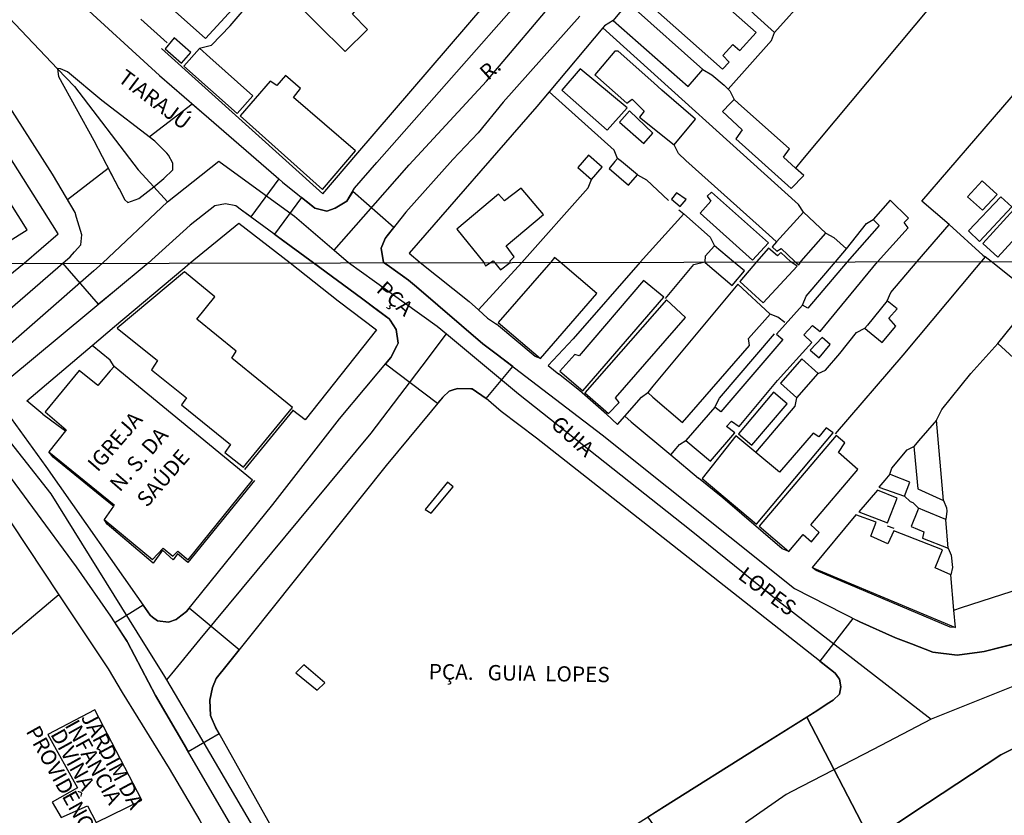
# Model space of a CAD drawing. Units: millimetres. Extents: x -40 to 181006, y 6 to 1671586.
# Drawn here: x 179456 to 179617, y 1670860 to 1670991 of the extents above; entities that cross this region are included whole.
import ezdxf
from ezdxf.enums import TextEntityAlignment as Align

# ---------------------------------------------------------------- set-up
doc = ezdxf.new("R2010")
doc.units = ezdxf.units.MM
doc.header["$LTSCALE"] = 10
doc.header["$MEASUREMENT"] = 0
for name, color, linetype in [('V-AREA_VERDE', 3, 'Continuous'), ('V-CANTEIRO', 120, 'Continuous'), ('V-EDIFICACAO', 5, 'Continuous'), ('V-EDIFICACAO_IDENTIFICADA', 6, 'Continuous'), ('V-ESCADA', 4, 'Continuous'), ('V-LOTE', 1, 'Continuous'), ('V-NOME_DOS_LOGRADOUROS', 7, 'Continuous'), ('V-QUADRA', 2, 'Continuous'), ('V-TEMPLO', 4, 'Continuous'), ('V-TESTADA', 5, 'Continuous')]:
    doc.layers.add(name, color=color, linetype=linetype)
for name, color, linetype, plot in [('V-CRUZAMENTO', 1, 'Continuous', False), ('V-EIXO_DE_LOGRADOURO', 3, 'Continuous', False), ('X-LIMITE_1000', 7, 'Continuous', False)]:
    doc.layers.add(name, color=color, linetype=linetype, plot=plot)
doc.styles.get("Standard").update_dxf_attribs({"font": 'ARIAL.TTF'})

msp = doc.modelspace()

# ---------------------------------------------------------------- linework, layer by layer
at = {"layer": 'V-AREA_VERDE'}
msp.add_lwpolyline([(179517.81, 1670834.43), (179561.24, 1670861.75), (179561.24, 1670861.75), (179576.67, 1670871.46), (179576.67, 1670871.46), (179586.35, 1670877.55), (179587.88, 1670878.55), (179587.88, 1670878.55), (179588.85, 1670879.18), (179589.9, 1670880.17), (179590.1, 1670881.33), (179589.88, 1670882.58), (179589.72, 1670882.82), (179589.72, 1670882.82), (179589.2, 1670883.58), (179540.32, 1670922.09), (179534.52, 1670926.43), (179532.06, 1670928.56), (179529.76, 1670930.15), (179529.57, 1670930.15), (179529.57, 1670930.15), (179527.4, 1670930.18), (179526.49, 1670929.92), (179526.49, 1670929.92), (179526, 1670929.78), (179524.95, 1670928.8), (179515.68, 1670917.59), (179489.7, 1670884.98), (179489.7, 1670884.98), (179487.9, 1670882.72), (179487.27, 1670881.23), (179487.27, 1670881.23), (179486.87, 1670879.16), (179486.97, 1670876.65), (179487.08, 1670876.38), (179487.08, 1670876.38), (179487.78, 1670874.74), (179501.62, 1670850.02)], dxfattribs=at)
at = {"layer": 'V-CANTEIRO'}
msp.add_lwpolyline([(179477.66, 1670963.23), (179479.34, 1670964.57), (179480.79, 1670965.99), (179480.81, 1670967.11), (179480.1, 1670968.44), (179479.8, 1670968.74), (179477.82, 1670970.73), (179469.15, 1670977.36), (179463.55, 1670982.06), (179462.42, 1670982.57), (179461.92, 1670982.58), (179461.93, 1670982.54), (179462.1, 1670981.31), (179467.87, 1670970.82), (179471.96, 1670962.94), (179472.04, 1670962.79), (179472.92, 1670961.1), (179473.42, 1670960.68), (179475.23, 1670961.3)], close=True, dxfattribs=at)
at = {"layer": 'V-CRUZAMENTO'}
for points in [[(179472.04, 1670962.79), (179472.92, 1670961.1), (179473.42, 1670960.68), (179475.23, 1670961.3), (179477.66, 1670963.23), (179479.34, 1670964.57), (179480.79, 1670965.99), (179480.81, 1670967.11), (179480.1, 1670968.44), (179479.8, 1670968.74), (179477.82, 1670970.73), (179476.9201, 1670971.41816), (179483.96041, 1670976.829), (179486.68, 1670974.47), (179486.68, 1670974.47), (179497.68, 1670964.93), (179497.68, 1670964.93), (179498.11896, 1670964.54902), (179493.56815, 1670958.29307), (179492.04, 1670959.41), (179492.04, 1670959.41), (179491.09, 1670960.1), (179489.42, 1670960.46), (179487.68, 1670960.12), (179483.63, 1670956.93), (179476.77, 1670950.75), (179476.77, 1670950.75), (179471.24, 1670946.15), (179471.24, 1670946.15), (179468.64655, 1670943.99028), (179462.76, 1670950.72), (179463.98, 1670951.78), (179464.68, 1670952.56), (179464.68, 1670952.56), (179465.73, 1670953.73), (179465.88, 1670955.37), (179465.04, 1670958.19), (179465.04, 1670958.19), (179464.8, 1670959), (179463.54935, 1670961.14203), (179470.22875, 1670966.27551), (179471.96, 1670962.94), (179471.96, 1670962.94)], [(179518.3875, 1670948.65158), (179515.85, 1670950.43), (179515.85, 1670950.43), (179515.29, 1670950.82), (179515.29, 1670950.82), (179514.89, 1670953.19), (179515.52, 1670954.78), (179515.86, 1670955.21), (179515.86, 1670955.21), (179516.9363, 1670956.56677), (179510.22191, 1670962.47732), (179509.28, 1670960.9), (179508.98, 1670960.72), (179508.98, 1670960.72), (179507.36, 1670959.74), (179505.99, 1670959.27), (179504.03, 1670959.72), (179503.37, 1670960.26), (179503.37, 1670960.26), (179501.83729, 1670961.49821), (179497.44467, 1670955.45973), (179498.76, 1670954.49), (179498.76, 1670954.49), (179503.82, 1670950.8), (179511.67, 1670944.99), (179514.35459, 1670943.00317), (179516.21, 1670941.63), (179516.35, 1670941.41), (179517.36, 1670939.89), (179517.67, 1670937.63), (179517.44, 1670937.19), (179516.44, 1670935.28), (179515.58699, 1670934.25231), (179524.10602, 1670927.7794), (179524.95, 1670928.8), (179526, 1670929.78), (179526.49, 1670929.92), (179527.4, 1670930.18), (179529.57, 1670930.15), (179529.57, 1670930.15), (179529.76, 1670930.15), (179532.06, 1670928.56), (179536.42655, 1670933.78982), (179533.72, 1670935.86), (179533.72, 1670935.86), (179531.54, 1670937.53), (179520.69, 1670946.83), (179520.69, 1670946.83), (179519.36, 1670947.97)], [(179486.87, 1670879.16), (179487.27, 1670881.23), (179487.27, 1670881.23), (179487.9, 1670882.72), (179489.7, 1670884.98), (179489.7, 1670884.98), (179491.65557, 1670887.43462), (179483.46676, 1670894.21741), (179483.05, 1670893.7), (179481.6, 1670892.59), (179481.6, 1670892.59), (179481.36, 1670892.4), (179480.06, 1670891.96), (179478.26, 1670892.15), (179477.47, 1670892.78), (179477.47, 1670892.78), (179477.07, 1670893.09), (179475.93907, 1670894.70296), (179471.31373, 1670891.82974), (179473.31, 1670888.75), (179473.35, 1670888.66), (179477.97, 1670879.93), (179483.04, 1670871.23), (179483.05, 1670871.22), (179483.3085, 1670870.77603), (179488.34319, 1670873.73407), (179487.78, 1670874.74), (179487.08, 1670876.38), (179486.97, 1670876.65)], [(179576.89, 1670844.24), (179578.97, 1670844.45), (179580.91, 1670843.73), (179582.85, 1670842.12), (179583.93, 1670840.98), (179583.93, 1670840.98), (179584.35965, 1670840.5272), (179590.63, 1670845.89), (179590.63, 1670845.89), (179588.6, 1670848.32), (179588.02, 1670849.66), (179588.14, 1670851.27), (179588.83, 1670852.36), (179590.32, 1670853.31), (179590.32, 1670853.31), (179594.98744, 1670856.26943), (179584.53206, 1670876.40627), (179576.67, 1670871.46), (179561.24, 1670861.75), (179558.50367, 1670860.02869), (179571.76707, 1670840.98237), (179576.16, 1670843.77)]]:
    msp.add_lwpolyline(points, close=True, dxfattribs=at)
for points in [[(179619.54748, 1670888.63808), (179613.57, 1670887.11), (179612.8, 1670887.01), (179612.8, 1670887.01), (179609.13, 1670886.52), (179605.15, 1670887.04), (179601.65, 1670888.37), (179599.06, 1670889.36), (179593.2, 1670891.98), (179592.09507, 1670892.54751), (179586.69456, 1670885.55391), (179589.2, 1670883.58), (179589.72, 1670882.82), (179589.88, 1670882.58), (179590.1, 1670881.33), (179589.9, 1670880.17), (179588.85, 1670879.18), (179587.88, 1670878.55), (179586.35, 1670877.55), (179584.53206, 1670876.40627), (179594.98744, 1670856.26943)], [(179598.6, 1670858.56), (179604.27, 1670862.29), (179604.27, 1670862.29), (179616.28, 1670870.19), (179622.45, 1670873.31)]]:
    msp.add_lwpolyline(points, dxfattribs=at)
at = {"layer": 'V-EDIFICACAO'}
for points in [[(179479.74, 1670994.95), (179479.21, 1670993.7), (179486.15, 1670987.53), (179491.13, 1670992.98), (179490.4, 1670993.83), (179497.08, 1671001.25), (179490.83, 1671006.82), (179486.5, 1671001.89), (179485.98, 1671001.93), (179479.81, 1670995.12), (179479.74, 1670994.95)], [(179564.7, 1670998.76), (179559.3, 1670992.63), (179570.74, 1670982.48), (179571.81, 1670983.63), (179570.79, 1670984.75), (179572.46, 1670986.51), (179573.57, 1670985.56), (179576.23, 1670988.48), (179564.7, 1670998.76)], [(179506.59, 1670995.63), (179503.9, 1670998.33), (179499.95, 1670994.39), (179508.99, 1670985.39), (179512.64, 1670988.99), (179510.19, 1670991.48), (179512.38, 1670994.09), (179508.74, 1670997.73), (179506.59, 1670995.63)], [(179575.41, 1670991.99), (179575.95, 1670991.5), (179579.27, 1670988.52), (179584.54, 1670994.43), (179580.68, 1670997.9), (179575.95, 1670992.6), (179575.41, 1670991.99)], [(179555.27, 1670993.36), (179554.72, 1670992.71), (179552.83, 1670990.49), (179565.13, 1670979.65), (179567.53, 1670982.43), (179556, 1670992.71), (179555.27, 1670993.36)], [(179481.01, 1670987.62), (179479.51, 1670985.82), (179482.21, 1670983.46), (179483.75, 1670985.22), (179481.01, 1670987.62)], [(179485.17, 1670985.91), (179485.13, 1670985.86), (179482.6, 1670982.99), (179491.34, 1670975.24), (179493.87, 1670978.11), (179486.82, 1670984.43), (179485.17, 1670985.91)], [(179553.69, 1670985.43), (179553.13, 1670985.43), (179549.87, 1670981.58), (179555.1, 1670976.91), (179555.96, 1670977.59), (179557.93, 1670975.62), (179557.16, 1670974.64), (179562.82, 1670970.09), (179566.33, 1670974.29), (179560.8, 1670979.05), (179560.8, 1670979.05), (179559.52, 1670980.25), (179553.69, 1670985.43)], [(179547.47, 1670982.56), (179544.43, 1670979.05), (179551.89, 1670972.49), (179555.15, 1670976.18), (179547.47, 1670982.56)], [(179491.81, 1670974.85), (179505.27, 1670962.81), (179510.67, 1670969.15), (179500.55, 1670977.85), (179501.67, 1670979.35), (179499.22, 1670981.45), (179497.81, 1670979.82), (179496.7, 1670980.51), (179491.81, 1670974.85)], [(179582.7, 1670966.31), (179580.73, 1670968.08), (179581.71, 1670969.45), (179573.31, 1670976.94), (179572.63, 1670977.55), (179572.04, 1670976.94), (179570.74, 1670975.58), (179573.96, 1670972.58), (179572.93, 1670971.08), (179582.01, 1670962.98), (179584.07, 1670965.08)], [(179555.53, 1670975.66), (179553.9, 1670973.82), (179557.89, 1670970.31), (179559.34, 1670972.02), (179555.53, 1670975.66)], [(179448.09, 1670950.7), (179456.94, 1670956.21), (179448.59, 1670969.38), (179443.27, 1670966.05), (179444.34, 1670964.39), (179442.23, 1670963.18), (179444.41, 1670959.72), (179440.04, 1670956.79), (179444.06, 1670950.69), (179445.31, 1670948.71), (179448.09, 1670950.7)], [(179548.8, 1670968.42), (179547.09, 1670966.41), (179549.32, 1670964.44), (179551.07, 1670966.45), (179548.8, 1670968.42)], [(179553.56, 1670967.87), (179553.12, 1670967.35), (179552.19, 1670966.24), (179555.36, 1670963.49), (179556.82, 1670965.21), (179554.2, 1670967.35), (179553.56, 1670967.87)], [(179613.25, 1670964.22), (179610.85, 1670961.61), (179613.29, 1670959.42), (179615.69, 1670961.95), (179613.25, 1670964.22)], [(179535.98, 1670950.86), (179535.98, 1670951.1), (179536.63, 1670951.79), (179535.33, 1670953.57), (179541.46, 1670958.72), (179537.78, 1670962.99), (179535.06, 1670960.92), (179534.06, 1670962.05), (179527.27, 1670956.32), (179531.68, 1670950.85), (179531.98, 1670950.29), (179533.22, 1670951.13), (179534.39, 1670949.65), (179535.98, 1670950.86)], [(179563.24, 1670962.25), (179562.39, 1670961.22), (179563.84, 1670960.02), (179564.79, 1670961.14), (179563.24, 1670962.25)], [(179568.94, 1670962.38), (179568.21, 1670961.69), (179568.86, 1670960.88), (179567.1, 1670958.91), (179575.67, 1670951.24), (179578.29, 1670954.07), (179568.94, 1670962.38)], [(179616.29, 1670961.57), (179610.98, 1670956.04), (179612.82, 1670954.28), (179618.09, 1670959.94), (179616.29, 1670961.57)], [(179596.13, 1670950.97), (179601.11, 1670956.52), (179600.46, 1670957.36), (179601.19, 1670958.07), (179598.16, 1670961.04), (179595.4, 1670957.86), (179596.4, 1670956.92), (179591.15, 1670950.96), (179584.69, 1670943.34), (179583.83, 1670943.83), (179579.59, 1670939.09), (179580.61, 1670938.25), (179570.49, 1670926.4), (179569.47, 1670927.16), (179564.72, 1670921.68), (179568.76, 1670918.29), (179572.76, 1670922.97), (179571.39, 1670923.97), (179572.21, 1670924.83), (179573.47, 1670923.97), (179579.74, 1670931.49), (179585.35, 1670937.74), (179584.06, 1670938.97), (179585.47, 1670940.54), (179586.72, 1670939.56), (179596.13, 1670950.97)], [(179579.6, 1670954.22), (179578.88, 1670953.42), (179579.66, 1670952.7), (179580.34, 1670953.12), (179582.53, 1670951.07), (179583.25, 1670950.47), (179583.6, 1670951.07), (179587.67, 1670955.65), (179583.98, 1670959.08), (179579.6, 1670954.22)], [(179618.44, 1670959.51), (179613.34, 1670953.94), (179615.78, 1670951.71), (179620.97, 1670957.37), (179618.44, 1670959.51)], [(179567.83, 1670950.92), (179567.9, 1670950.86), (179572.35, 1670947.08), (179574.33, 1670949.48), (179572.55, 1670950.93), (179569.44, 1670953.55), (179567.9, 1670951.89), (179567.83, 1670950.92)], [(179581.91, 1670950.94), (179580.27, 1670952.46), (179579.72, 1670951.92), (179578.3, 1670953.2), (179576.29, 1670950.93), (179573.6, 1670947.73), (179577.39, 1670944.22), (179582.94, 1670950.21), (179581.91, 1670950.94)], [(179544.18, 1670950.87), (179543.24, 1670951.63), (179542.63, 1670950.87), (179534.03, 1670940.99), (179540.98, 1670935.12), (179550.17, 1670945.74), (179544.18, 1670950.87)], [(179471.67, 1670940.11), (179478.29, 1670934.77), (179477.27, 1670933.28), (179483, 1670928.7), (179482.23, 1670927.51), (179490.2, 1670921.03), (179489.31, 1670919.71), (179492.37, 1670917.3), (179500.38, 1670927.09), (179490.46, 1670935.15), (179491.14, 1670936.33), (179484.73, 1670941.55), (179487.66, 1670945.24), (179482.7, 1670949.31), (179471.67, 1670940.11)], [(179547.28, 1670935.53), (179546.56, 1670935.78), (179544.14, 1670933.03), (179547.87, 1670929.8), (179561.15, 1670945.15), (179557.84, 1670947.87), (179547.28, 1670935.53)], [(179558.52, 1670929.55), (179559.37, 1670928.81), (179564.2, 1670924.63), (179575.14, 1670937.27), (179575.01, 1670938.37), (179578.53, 1670942.4), (179573.23, 1670947.27), (179559.37, 1670930.57), (179558.52, 1670929.55)], [(179548.21, 1670929.51), (179552.11, 1670926.12), (179553.81, 1670927.9), (179553.22, 1670928.66), (179564.71, 1670941.85), (179561.57, 1670944.73), (179548.21, 1670929.51)], [(179594.05, 1670940.07), (179594.47, 1670939.72), (179596.85, 1670937.73), (179599.1, 1670940.41), (179597.95, 1670941.72), (179599.35, 1670943.25), (179597.7, 1670944.56), (179594.47, 1670940.59), (179594.05, 1670940.07)], [(179585.1, 1670936.5), (179586.59, 1670935.23), (179588.37, 1670937.39), (179587.05, 1670938.54), (179585.1, 1670936.5)], [(179580.23, 1670931.08), (179582.9, 1670928.66), (179586.42, 1670932.65), (179583.75, 1670935.06), (179580.23, 1670931.08)], [(179575.56, 1670920.95), (179575.57, 1670920.95), (179581.31, 1670927.68), (179579.09, 1670929.59), (179573.37, 1670922.79), (179575.56, 1670920.95)], [(179602.07, 1670920.73), (179602.12, 1670920.14), (179602.7, 1670913.78), (179606.9, 1670911.87), (179605.75, 1670925.01), (179602.83, 1670921.61), (179602.07, 1670920.73)], [(179576.19, 1670919.73), (179572.93, 1670922.43), (179567.42, 1670915.47), (179576.33, 1670907.97), (179588.84, 1670922.93), (179587.69, 1670923.78), (179586.5, 1670922.3), (179585.57, 1670922.89), (179580.1, 1670916.49), (179576.19, 1670919.73)], [(179576.75, 1670907.67), (179581.58, 1670903.51), (179583.92, 1670906.27), (179585.32, 1670905.08), (179586.59, 1670906.65), (179585.19, 1670907.88), (179592.91, 1670916.96), (179589.73, 1670919.71), (179590.74, 1670921.32), (179589.34, 1670922.51), (179576.75, 1670907.67)], [(179598.12, 1670916.19), (179597.29, 1670915.18), (179596.34, 1670914.03), (179600.54, 1670912.59), (179601.43, 1670914.84), (179598.63, 1670915.98), (179598.12, 1670916.19)], [(179596.09, 1670913.56), (179593.08, 1670910), (179597.74, 1670908.22), (179599.31, 1670912.25), (179596.09, 1670913.56)], [(179602.83, 1670910.6), (179602.65, 1670910.15), (179601.64, 1670907.58), (179603.72, 1670906.74), (179603.46, 1670905.68), (179607.66, 1670904.07), (179607.28, 1670908.73), (179603.88, 1670910.16), (179602.83, 1670910.6)], [(179608.6, 1670893.91), (179608.09, 1670899.7), (179605.54, 1670900.84), (179606.77, 1670903.77), (179598.76, 1670906.91), (179597.78, 1670904.74), (179595.03, 1670906.02), (179595.87, 1670908.31), (179592.57, 1670909.54), (179585.4, 1670900.88), (179608.85, 1670891.09), (179608.6, 1670893.91)]]:
    msp.add_lwpolyline(points, close=True, dxfattribs=at)
at = {"layer": 'V-EDIFICACAO_IDENTIFICADA'}
msp.add_lwpolyline([(179462.5, 1670859.97), (179466.8, 1670861.84), (179468.26, 1670859.16), (179475.73, 1670862.81), (179468.02, 1670877.61), (179460.31, 1670873.52), (179460.31, 1670873.52), (179465.18, 1670864.8), (179461.04, 1670862.49), (179462.5, 1670859.97)], close=True, dxfattribs=at)
at = {"layer": 'V-EIXO_DE_LOGRADOURO'}
for points in [[(179392.46, 1671080.91), (179395.75, 1671075.98), (179399.32, 1671071.03), (179425.18, 1671035.15), (179433.63, 1671020.63), (179452.38, 1670992.9), (179453.05, 1670991.92), (179454.01, 1670990.9), (179461.93, 1670982.54)], [(179507.17, 1670952.84), (179511.99, 1670958.32), (179519.49, 1670966.84), (179532.1, 1670980.53), (179544.48, 1670995.2), (179570.44, 1671024.69), (179583.2, 1671039.58), (179595.5, 1671052.51), (179599.47, 1671057.43), (179603.43, 1671062.35), (179603.56, 1671063.55)], [(179461.93, 1670982.54), (179464.67, 1670979.64), (179475.13, 1670966.03), (179477.66, 1670963.23)], [(179479.89, 1670960.77), (179488.32, 1670967.44), (179495.16, 1670962.46), (179500.7, 1670958.43), (179507.17, 1670952.84)], [(179477.66, 1670963.23), (179479.89, 1670960.77)], [(179479.89, 1670960.77), (179469.28, 1670950.74), (179467.84, 1670949.48), (179450.68, 1670934.47), (179446.62, 1670930.92)], [(179507.17, 1670952.84), (179509.53, 1670950.81), (179513.8, 1670947.76), (179518.66, 1670944.29), (179524.06, 1670940.43), (179525.6, 1670939.15)], [(179735.29, 1670942.34), (179730, 1670934.9), (179723.68, 1670926.02), (179704.25, 1670902.07), (179686.89, 1670897.06), (179664.43, 1670892.53), (179641.34, 1670887.52), (179620.63, 1670882.02), (179618.25, 1670881.39), (179604.91, 1670876.06)], [(179479.79, 1670882.49), (179480.62, 1670883.49), (179485.28, 1670889.13), (179513.26, 1670922.91), (179521.58, 1670933.86), (179525.6, 1670939.15)], [(179525.6, 1670939.15), (179532.14, 1670933.68), (179537.35, 1670929.33), (179565.61, 1670906.97), (179579.78, 1670895.47), (179593.74, 1670884.69), (179604.91, 1670876.06)], [(179479.79, 1670882.49), (179479.46, 1670883.05), (179474.97, 1670890.28), (179460.9, 1670912.93), (179451.54, 1670924.72), (179446.62, 1670930.92)], [(179516.93, 1670817.73), (179516.37, 1670818.73), (179508.42, 1670832.85), (179496.28, 1670854.44), (179484.97, 1670873.69), (179479.79, 1670882.49)], [(179604.91, 1670876.06), (179595.38, 1670871.11), (179582.11, 1670864.22), (179581.18, 1670863.73), (179574.53, 1670859.1)]]:
    msp.add_lwpolyline(points, dxfattribs=at)
at = {"layer": 'V-ESCADA'}
for points in [[(179523.05, 1670909.79), (179526.66, 1670914.08), (179525.75, 1670914.88), (179522.06, 1670910.4), (179522.06, 1670910.4), (179523.05, 1670909.79)], [(179504.4, 1670880.79), (179505.65, 1670882.03), (179502.22, 1670884.98), (179500.91, 1670883.67), (179500.91, 1670883.67), (179504.4, 1670880.79)]]:
    msp.add_lwpolyline(points, close=True, dxfattribs=at)
at = {"layer": 'V-LOTE'}
for points in [[(179485.17, 1670985.91), (179487.1, 1670986.43), (179490.19, 1670989.61), (179493.81, 1670993.93), (179514.03, 1671016.09), (179514.65, 1671017.83)], [(179511.08, 1670968.77), (179540.73, 1671003.39)], [(179622.81, 1670989.12), (179621.5, 1670989.86), (179610.69, 1670999.64), (179607.52, 1670996.11), (179583.84, 1670967.69), (179582.7, 1670966.31)], [(179475.56, 1670990.71), (179479.85, 1670986.79)], [(179551.17, 1670989.24), (179542.38, 1670978.81)], [(179552.83, 1670990.49), (179551.45, 1670989.58), (179551.17, 1670989.24)], [(179583.98, 1670959.08), (179583.2, 1670960.32), (179551.17, 1670989.24)], [(179571.65, 1670979.22), (179578.74, 1670987.18), (179579.27, 1670988.52)], [(179607.82, 1670957.06), (179603.39, 1670960.89), (179625.45, 1670986.54)], [(179567.53, 1670982.43), (179569.01, 1670981.59), (179571.02, 1670979.86), (179571.65, 1670979.22)], [(179542.38, 1670978.81), (179540.35, 1670976.4), (179519.44, 1670952.39), (179521.26, 1670950.83), (179529.26, 1670944.46), (179530.83, 1670943.06)], [(179553.56, 1670967.87), (179553.03, 1670969.25), (179542.38, 1670978.81)], [(179571.65, 1670979.22), (179571.93, 1670978.94), (179572.63, 1670977.55)], [(179448.25, 1670943.89), (179452.31, 1670947.39), (179456.48, 1670950.71), (179462.02, 1670955.52), (179450.62, 1670973.54)], [(179579.6, 1670954.22), (179578.34, 1670955.35), (179564.75, 1670967.52), (179563.54, 1670968.71), (179562.82, 1670970.09)], [(179556.82, 1670965.21), (179558.32, 1670964.39), (179561.91, 1670961)], [(179530.83, 1670943.06), (179537.93, 1670950.86), (179548.77, 1670963.05), (179549.32, 1670964.44)], [(179564.39, 1670958.79), (179557.27, 1670950.9), (179546.32, 1670938.32), (179542.22, 1670933.99), (179543.94, 1670932.57)], [(179563.61, 1670959.47), (179564.39, 1670958.79)], [(179564.39, 1670958.79), (179568.72, 1670955.01), (179569.44, 1670953.55)], [(179482.38, 1670949.69), (179483.64, 1670950.76), (179491.61, 1670957.26), (179499.98, 1670950.79), (179507.83, 1670944.57), (179514.13, 1670939.81), (179502.44, 1670925.09), (179500.37, 1670926.65)], [(179591.05, 1670953.09), (179594.33, 1670957.23), (179595.4, 1670957.86)], [(179597.7, 1670944.56), (179598.28, 1670945.91), (179602.6, 1670950.98), (179607.82, 1670957.06)], [(179607.82, 1670957.06), (179613.36, 1670952.02), (179613.72, 1670951.74)], [(179587.67, 1670955.65), (179588.98, 1670954.92), (179591.05, 1670953.09)], [(179583.83, 1670943.83), (179584.46, 1670945.34), (179589.22, 1670950.96), (179591.05, 1670953.09)], [(179561.39, 1670944.93), (179566.06, 1670950.5), (179567.83, 1670950.92)], [(179613.72, 1670951.74), (179612.26, 1670950), (179600.27, 1670935.68), (179589.2, 1670922.79)], [(179621.97, 1670945.23), (179614.69, 1670951), (179613.72, 1670951.74)], [(179615.83, 1670937.6), (179621.97, 1670945.23)], [(179530.83, 1670943.06), (179532.31, 1670941.74), (179533.78, 1670940.76)], [(179580.93, 1670941.01), (179579.8, 1670941.9), (179578.53, 1670942.4)], [(179467.57, 1670937.24), (179471.23, 1670940.35)], [(179569.47, 1670927.16), (179570.23, 1670928.62), (179579.26, 1670939.17)], [(179586.42, 1670932.65), (179587.58, 1670933.23), (179589.97, 1670935.92), (179592.68, 1670939.35), (179594.05, 1670940.07)], [(179605.75, 1670925.01), (179606.64, 1670926.75), (179611.38, 1670932.64), (179615.83, 1670937.6)], [(179618.99, 1670934.68), (179615.83, 1670937.6)], [(179459.49, 1670926.01), (179456.89, 1670928.16), (179467.57, 1670937.24)], [(179471.17, 1670933.83), (179470.55, 1670934.85), (179467.57, 1670937.24)], [(179554.76, 1670925.65), (179557.5, 1670928.79), (179558.52, 1670929.55)], [(179576.19, 1670919.73), (179577.11, 1670920.82), (179582.62, 1670927.32), (179582.9, 1670928.66)], [(179551.76, 1670926), (179553.58, 1670924.3), (179554.76, 1670925.65)], [(179554.76, 1670925.65), (179555.81, 1670924.76), (179562.29, 1670919.32)], [(179562.29, 1670919.32), (179563.17, 1670920.37), (179563.72, 1670921.01), (179564.72, 1670921.68)], [(179598.12, 1670916.19), (179598.48, 1670917.18), (179600.98, 1670920.14), (179602.07, 1670920.73)], [(179562.29, 1670919.32), (179566.79, 1670915.53)], [(179435.82, 1670910.53), (179438.23, 1670912.61), (179442.77, 1670916.77), (179443.87, 1670917.47), (179445.3, 1670917.84), (179446.61, 1670917.77), (179447.96, 1670917.24), (179449.15, 1670915.96), (179462.15, 1670896.41)], [(179600.54, 1670912.59), (179601.45, 1670911.71), (179601.88, 1670911.54), (179602.83, 1670910.6)], [(179606.9, 1670911.87), (179607.42, 1670910.66), (179607.48, 1670910.14), (179607.28, 1670908.73)], [(179597.69, 1670907.73), (179598.8, 1670907.33)], [(179607.66, 1670904.07), (179608.16, 1670902.91), (179608.36, 1670900.88), (179608.09, 1670899.7)], [(179608.6, 1670893.91), (179609.87, 1670894.32), (179631.35, 1670901.28)], [(179462.15, 1670896.41), (179461.15, 1670895.57), (179452.71, 1670888.46)], [(179462.15, 1670896.41), (179470.2, 1670884.32), (179472.47, 1670880.41), (179480.18, 1670868), (179485.2, 1670859.46), (179490.46, 1670849.9), (179495.5, 1670841.24)]]:
    msp.add_lwpolyline(points, dxfattribs=at)
at = {"layer": 'V-QUADRA'}
for points in [[(179465.12, 1670993.77), (179478.61, 1670981.47), (179486.68, 1670974.47), (179486.68, 1670974.47), (179497.68, 1670964.93), (179497.68, 1670964.93), (179498.74, 1670964.01), (179504.03, 1670959.72), (179505.99, 1670959.27), (179507.36, 1670959.74), (179508.98, 1670960.72), (179508.98, 1670960.72), (179509.28, 1670960.9), (179510.54, 1670963.01), (179514.19, 1670967.22), (179550.43, 1671008.4)], [(179547.39, 1670991.19), (179534.83, 1670977.07), (179530.75, 1670972.06), (179526.59, 1670967.68), (179518.93, 1670959.08), (179515.86, 1670955.21), (179515.86, 1670955.21), (179515.52, 1670954.78), (179514.89, 1670953.19), (179515.29, 1670950.82), (179515.29, 1670950.82), (179515.85, 1670950.43), (179515.85, 1670950.43), (179519.36, 1670947.97), (179520.69, 1670946.83), (179520.69, 1670946.83), (179531.54, 1670937.53), (179533.72, 1670935.86), (179533.72, 1670935.86), (179551.03, 1670922.62), (179551.03, 1670922.62), (179582.55, 1670897.45), (179593.2, 1670891.98), (179599.06, 1670889.36), (179601.65, 1670888.37), (179601.65, 1670888.37), (179605.15, 1670887.04), (179609.13, 1670886.52), (179612.8, 1670887.01), (179612.8, 1670887.01), (179613.57, 1670887.11), (179622.88, 1670889.49)], [(179447.95, 1670937.9), (179462.76, 1670950.72), (179462.76, 1670950.72), (179463.98, 1670951.78), (179464.68, 1670952.56), (179464.68, 1670952.56), (179465.73, 1670953.73), (179465.88, 1670955.37), (179465.04, 1670958.19), (179465.04, 1670958.19), (179464.99, 1670958.36), (179464.99, 1670958.36), (179464.8, 1670959), (179461.11, 1670965.32), (179451.59, 1670980.1)], [(179453.63, 1670926.26), (179459.99, 1670917.45), (179477.07, 1670893.09), (179477.07, 1670893.09), (179477.47, 1670892.78), (179477.47, 1670892.78), (179478.26, 1670892.15), (179480.06, 1670891.96), (179481.36, 1670892.4), (179481.6, 1670892.59), (179481.6, 1670892.59), (179483.05, 1670893.7), (179497.17, 1670911.23), (179508.09, 1670925.22), (179516.44, 1670935.28), (179517.44, 1670937.19), (179517.44, 1670937.19), (179517.67, 1670937.63), (179517.36, 1670939.89), (179516.35, 1670941.41), (179516.35, 1670941.41), (179516.21, 1670941.63), (179511.67, 1670944.99), (179511.67, 1670944.99), (179503.82, 1670950.8), (179503.82, 1670950.8), (179492.04, 1670959.41), (179492.04, 1670959.41), (179491.09, 1670960.1), (179489.42, 1670960.46), (179487.68, 1670960.12), (179483.63, 1670956.93), (179476.77, 1670950.75), (179476.77, 1670950.75), (179471.24, 1670946.15), (179471.24, 1670946.15), (179453.78, 1670931.61)], [(179517.81, 1670834.43), (179561.24, 1670861.75), (179561.24, 1670861.75), (179576.67, 1670871.46), (179576.67, 1670871.46), (179586.35, 1670877.55), (179587.88, 1670878.55), (179587.88, 1670878.55), (179588.85, 1670879.18), (179589.9, 1670880.17), (179590.1, 1670881.33), (179589.88, 1670882.58), (179589.72, 1670882.82), (179589.72, 1670882.82), (179589.2, 1670883.58), (179540.32, 1670922.09), (179534.52, 1670926.43), (179532.06, 1670928.56), (179529.76, 1670930.15), (179529.57, 1670930.15), (179529.57, 1670930.15), (179527.4, 1670930.18), (179526.49, 1670929.92), (179526.49, 1670929.92), (179526, 1670929.78), (179524.95, 1670928.8), (179515.68, 1670917.59), (179489.7, 1670884.98), (179489.7, 1670884.98), (179487.9, 1670882.72), (179487.27, 1670881.23), (179487.27, 1670881.23), (179486.87, 1670879.16), (179486.97, 1670876.65), (179487.08, 1670876.38), (179487.08, 1670876.38), (179487.78, 1670874.74), (179501.62, 1670850.02)], [(179498.87, 1670844.05), (179483.05, 1670871.22), (179483.05, 1670871.22), (179483.04, 1670871.23), (179483.04, 1670871.23), (179477.97, 1670879.93), (179473.35, 1670888.66), (179473.35, 1670888.66), (179473.31, 1670888.75), (179470.62, 1670892.9), (179465, 1670900.98), (179450.65, 1670920.45), (179448.62, 1670922.55), (179448.62, 1670922.55), (179448.57, 1670922.6), (179446.69, 1670923.16), (179444.29, 1670922.97), (179443.76, 1670922.56), (179443.76, 1670922.56), (179441.98, 1670921.18), (179421.42, 1670903.53), (179367.78, 1670857.99)], [(179622.45, 1670873.31), (179616.28, 1670870.19), (179604.27, 1670862.29), (179604.27, 1670862.29), (179598.6, 1670858.56)]]:
    msp.add_lwpolyline(points, dxfattribs=at)
at = {"layer": 'V-TEMPLO'}
msp.add_lwpolyline([(179477.44, 1670902.2), (179479.22, 1670904.07), (179480.79, 1670902.75), (179481.6, 1670903.56), (179483.29, 1670902.16), (179493.81, 1670915.17), (179472.12, 1670933.05), (179471.17, 1670933.83), (179471.17, 1670933.83), (179470.55, 1670933.09), (179468.54, 1670930.69), (179465.44, 1670933.15), (179459.89, 1670926.37), (179463.32, 1670923.44), (179463.2, 1670923.28), (179463.2, 1670923.28), (179460.52, 1670919.84), (179471.21, 1670911.15), (179471.06, 1670910.93), (179471.06, 1670910.93), (179469.55, 1670908.73), (179477.44, 1670902.2)], close=True, dxfattribs=at)
at = {"layer": 'V-TESTADA'}
for points in [[(179478.93, 1670985.9), (179499.83, 1670967.04), (179505.35, 1670962.06), (179511.08, 1670968.77)], [(179471.23, 1670940.35), (179482.43, 1670949.74)], [(179540.98, 1670935.12), (179540.07, 1670935.42), (179533.78, 1670940.76)], [(179551.81, 1670925.96), (179547.36, 1670929.85), (179543.88, 1670932.62)], [(179500.43, 1670926.6), (179492.5, 1670916.95)], [(179459.49, 1670926.01), (179462.02, 1670924.15), (179463.2, 1670923.28)], [(179471.06, 1670910.93), (179469.79, 1670911.96), (179461.21, 1670918.96), (179460.52, 1670919.84)], [(179494.17, 1670915.15), (179483.26, 1670901.69), (179481.55, 1670903.14), (179480.84, 1670902.15), (179479.11, 1670903.74), (179477.59, 1670901.61), (179470.04, 1670907.99), (179469.55, 1670908.73)], [(179581.58, 1670903.51), (179580.5, 1670903.95), (179570.79, 1670912.28), (179566.79, 1670915.53)], [(179608.85, 1670891.09), (179608.03, 1670891.14), (179586.07, 1670900.41), (179585.4, 1670900.88)]]:
    msp.add_lwpolyline(points, dxfattribs=at)
at = {"layer": 'X-LIMITE_1000'}
msp.add_line((180717.39, 1670952.988), (178307.062, 1670948.508), dxfattribs=at)

# ---------------------------------------------------------------- texts
at = {"layer": 'V-NOME_DOS_LOGRADOUROS'}
for s, rotation, p in [('TIARAJÚ', 323, (179471.16, 1670980.01)), ('R.', 42, (179532.92, 1670979.96)), ('PÇA', 318, (179513.41112, 1670945.57669)), ('IGREJA', 49, (179469.08613, 1670915.89608)), ('GUIA', 318, (179541.93603, 1670923.51246)), ('N. S. DA', 49, (179472.70728, 1670912.62068)), ('SAÚDE', 49, (179477.13985, 1670910.09887)), ('LOPES', 323.2716067, (179572.64432, 1670898.55934)), ('PÇA.   GUIA  LOPES', 359, (179522.63, 1670881.83)), ('JARDIM DA', 298.2325966, (179465.0029, 1670875.97671)), ('PROVIDÊNCIA', 299, (179455.99239, 1670873.7053)), ('DIVINA', 299, (179460.00873, 1670873.21053)), ('INFÂNCIA', 299, (179462.35921, 1670874.67007))]:
    msp.add_text(s, height=2.50002, rotation=rotation, dxfattribs=at).set_placement(p, align=Align.BOTTOM_LEFT)

doc.saveas('drawing.dxf')
